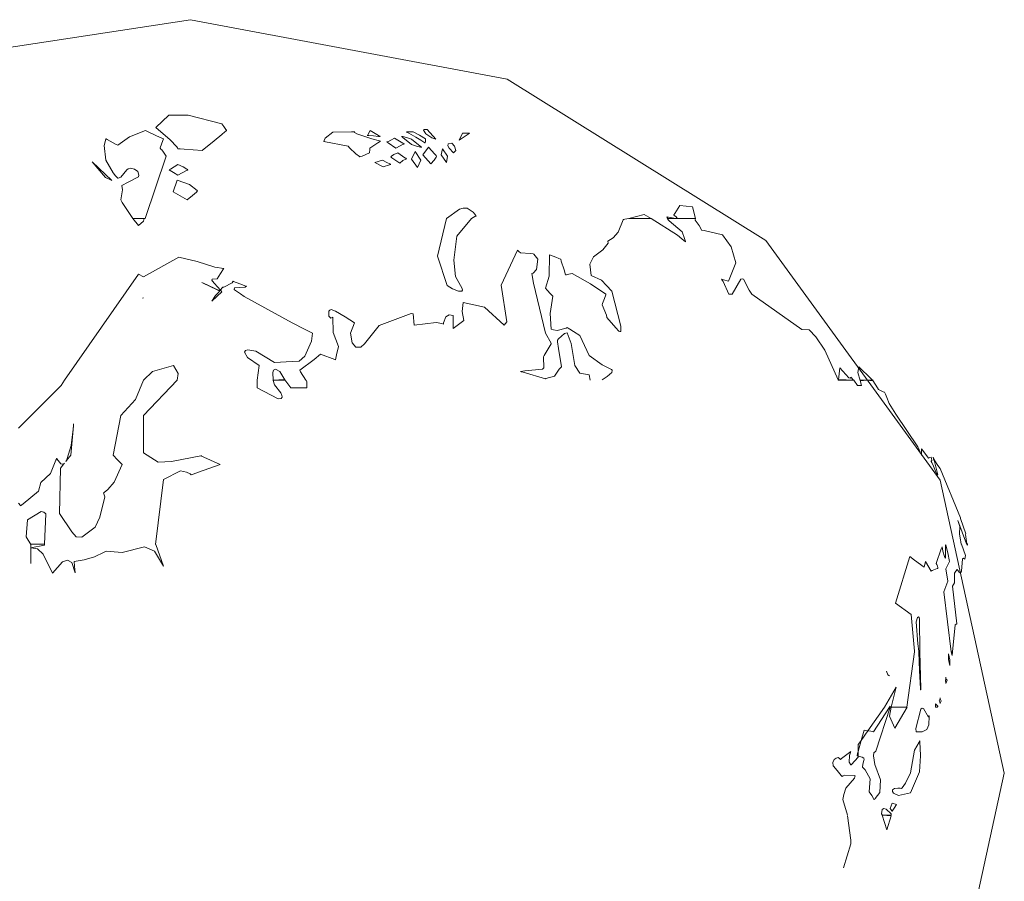
# Model space of a CAD drawing. Units: millimetres. Extents: x -69 to 69, y -62 to 62.
# Drawn here: x 22 to 24, y -18 to -16 of the extents above; entities that cross this region are included whole.
import ezdxf

# ---------------------------------------------------------------- set-up
doc = ezdxf.new("R2010")
doc.units = ezdxf.units.MM
doc.layers.add('Top$21', color=7, linetype='Continuous', true_color=0xffffff)

msp = doc.modelspace()

# ---------------------------------------------------------------- linework, layer by layer
at = {"layer": 'Top$21', "color": 7, "linetype": 'Continuous', "lineweight": 13}
for p, q in [((22.1889, -16.7738), (22.1893, -16.7747)), ((22.1894, -16.7746), (22.1889, -16.7738)), ((22.1893, -16.7747), (22.1894, -16.7746)), ((22.469, -16.951), (22.469, -16.951)), ((22.469, -16.951), (22.469, -16.9519)), ((22.469, -16.951), (22.469, -16.951)), ((22.4693, -16.9518), (22.469, -16.951)), ((22.469, -16.9519), (22.4693, -16.9518)), ((23.6846, -16.9505), (23.6848, -16.951)), ((23.6848, -16.9505), (23.6846, -16.9505)), ((23.6848, -16.951), (23.6848, -16.9505)), ((23.9618, -17.3035), (23.9618, -17.3031)), ((23.9632, -17.3031), (23.9618, -17.3035)), ((23.9618, -17.3031), (23.9618, -17.3035)), ((23.9618, -17.3031), (23.9618, -17.3031)), ((23.9618, -17.3035), (23.9632, -17.3062)), ((23.9632, -17.3062), (23.9632, -17.3031)), ((23.7966, -17.6521), (23.7953, -17.6539)), ((23.7953, -17.6539), (23.7966, -17.6539)), ((23.7966, -17.6539), (23.7966, -17.6521))]:
    msp.add_line(p, q, dxfattribs=at)
for points in [[(20.6685, -18.3996), (21.3011, -19.1312), (21.6013, -19.2848), (21.934, -19.3819), (22.2917, -19.4158), (22.9728, -19.2886), (23.5292, -18.9418), (23.9045, -18.427), (24.0421, -17.7961), (23.9045, -17.1661), (23.5292, -16.6511), (22.9728, -16.3036), (22.2917, -16.1761), (21.7309, -16.2614), (21.2456, -16.4984), (20.8658, -16.8589), (20.6219, -17.3149)], [(22.8918, -16.4199), (22.8841, -16.4199), (22.8788, -16.4199), (22.8765, -16.4199), (22.8763, -16.4199), (22.8763, -16.4199), (22.8763, -16.4199), (22.8693, -16.4354), (22.8693, -16.4354), (22.8693, -16.4354), (22.8805, -16.4277), (22.8908, -16.4206), (22.8917, -16.42), (22.8918, -16.4199), (22.8918, -16.4199), (22.8918, -16.4199)], [(22.8962, -16.6037), (22.9033, -16.5991), (22.9048, -16.5986), (22.9059, -16.5985), (22.906, -16.5985), (22.9058, -16.598), (22.9055, -16.5975), (22.9049, -16.5963), (22.9035, -16.5941), (22.8999, -16.5898), (22.8867, -16.5816), (22.8777, -16.5812), (22.8703, -16.5834), (22.8423, -16.6037)], [(22.8423, -16.6038), (22.8229, -16.6845), (22.8437, -16.7477), (22.8549, -16.7544), (22.8678, -16.76), (22.875, -16.7599), (22.8763, -16.7576), (22.876, -16.7537), (22.8613, -16.7283), (22.8578, -16.6929), (22.8642, -16.6417), (22.8962, -16.6038)], [(23.6846, -16.9505), (23.6558, -16.8864), (23.6364, -16.858), (23.6225, -16.8432), (23.6064, -16.842), (23.4993, -16.7663), (23.4936, -16.7578), (23.4812, -16.7338), (23.4784, -16.733), (23.4754, -16.7341), (23.4754, -16.7341), (23.4754, -16.7341), (23.4569, -16.7663), (23.4569, -16.7663), (23.4569, -16.7663), (23.4568, -16.7663), (23.4566, -16.7663), (23.4539, -16.7661), (23.4509, -16.7659), (23.4498, -16.7659), (23.4374, -16.7388), (23.4353, -16.7358), (23.4339, -16.7341), (23.438, -16.7355), (23.4489, -16.7385), (23.4489, -16.7385), (23.4489, -16.7385), (23.4646, -16.6991), (23.4547, -16.6644), (23.4357, -16.6386), (23.3962, -16.6295), (23.3906, -16.6285), (23.3893, -16.625), (23.3858, -16.6182), (23.3769, -16.6073), (23.3769, -16.6073), (23.3769, -16.6073), (23.3773, -16.6055), (23.3777, -16.6039), (23.3778, -16.6038), (23.3778, -16.6038), (23.3778, -16.6038), (23.3475, -16.6038), (23.3198, -16.6038), (23.3172, -16.6038), (23.3211, -16.6082), (23.3212, -16.6086), (23.3212, -16.6086), (23.3212, -16.6086), (23.3495, -16.6324), (23.3545, -16.6467), (23.356, -16.6529), (23.3562, -16.6536), (23.3487, -16.6473), (23.3388, -16.6396), (23.2824, -16.6038), (23.2583, -16.6038), (23.2342, -16.6038), (23.2257, -16.6048), (23.2232, -16.6059), (23.2223, -16.6064), (23.2112, -16.6327), (23.2004, -16.6451), (23.1896, -16.6523), (23.1903, -16.6566), (23.1788, -16.6711), (23.1586, -16.686), (23.1503, -16.7017), (23.1533, -16.7261), (23.1533, -16.7261), (23.1533, -16.7261), (23.1759, -16.7358), (23.1867, -16.7478), (23.1975, -16.7597), (23.2174, -16.8353), (23.217, -16.8461), (23.2153, -16.8467), (23.2126, -16.8454), (23.2063, -16.8385), (23.187, -16.8167), (23.1865, -16.8116), (23.1768, -16.7888), (23.178, -16.7859), (23.182, -16.7753), (23.1847, -16.7675), (23.1851, -16.7663), (23.1523, -16.7439), (23.1127, -16.7221), (23.1127, -16.7221), (23.1127, -16.7221), (23.102, -16.724), (23.1, -16.7244), (23.0986, -16.7247), (23.0985, -16.7248), (23.095, -16.7139), (23.0889, -16.695), (23.088, -16.6908), (23.0876, -16.6907), (23.0841, -16.6896), (23.0774, -16.6869), (23.0637, -16.6815), (23.0637, -16.6815), (23.0627, -16.7276), (23.0549, -16.7535), (23.0591, -16.7578), (23.0659, -16.7656), (23.0694, -16.7692), (23.0712, -16.7707), (23.0651, -16.8078), (23.0672, -16.8414), (23.0727, -16.843), (23.0803, -16.844), (23.0999, -16.8392), (23.1017, -16.8379), (23.1038, -16.8391), (23.1077, -16.8416), (23.1154, -16.8467), (23.129, -16.8551), (23.149, -16.898), (23.1772, -16.9183), (23.1969, -16.9284), (23.1988, -16.9298), (23.1989, -16.9304), (23.1982, -16.9349), (23.1881, -16.9432), (23.1768, -16.9505)], [(22.3157, -16.7411), (22.3189, -16.7426), (22.3189, -16.7426), (22.3189, -16.7426), (22.3192, -16.7424), (22.3192, -16.7424), (22.3192, -16.7424), (22.3545, -16.7591), (22.3545, -16.7591), (22.3545, -16.7591), (22.356, -16.7574), (22.356, -16.7574), (22.356, -16.7574), (22.3434, -16.7436), (22.3385, -16.738), (22.3376, -16.7358), (22.3381, -16.7342), (22.3488, -16.7332), (22.3488, -16.7332), (22.3488, -16.7332), (22.3561, -16.7221), (22.3628, -16.712), (22.3634, -16.7111), (22.3634, -16.7111), (22.3634, -16.7111), (22.3634, -16.7111), (22.3634, -16.7111), (22.344, -16.7084), (22.306, -16.6956), (22.2667, -16.6863), (22.1907, -16.7287), (22.1907, -16.7287), (22.1907, -16.7287), (22.1796, -16.7234), (22.1796, -16.7234), (22.1796, -16.7234), (22.0206, -16.951)], [(23.1511, -16.951), (23.149, -16.9399), (23.149, -16.9399), (23.149, -16.9399), (23.1289, -16.9363), (23.1181, -16.9197), (23.1103, -16.8725), (23.102, -16.8492), (23.0958, -16.8505), (23.0833, -16.8624), (23.0809, -16.8653), (23.0813, -16.869), (23.083, -16.8827), (23.0893, -16.9223), (23.0848, -16.9277), (23.0747, -16.9426), (23.0561, -16.9478), (23.0549, -16.9483), (23.0073, -16.934), (23.0031, -16.9329), (23.0014, -16.9324), (23.0108, -16.9309), (23.0487, -16.9276), (23.0516, -16.9246), (23.0509, -16.9011), (23.0524, -16.8984), (23.0672, -16.8728), (23.0677, -16.8714), (23.0549, -16.8502), (23.0549, -16.8502), (23.0549, -16.8502), (23.0291, -16.7424), (23.0261, -16.7221), (23.0284, -16.721), (23.0355, -16.7132), (23.0387, -16.6906), (23.0303, -16.6802), (23.0287, -16.6797), (23.0221, -16.6787), (23.0014, -16.6771), (23.0014, -16.6771), (23.0014, -16.6771), (22.998, -16.6742), (22.995, -16.6716), (22.9947, -16.6714), (22.9947, -16.6713), (22.9947, -16.6713), (22.9947, -16.6713), (22.9947, -16.6713), (22.9599, -16.7469), (22.9722, -16.8255), (22.9722, -16.8255), (22.9722, -16.8255), (22.9664, -16.8326), (22.9664, -16.8326), (22.9664, -16.8326), (22.9236, -16.7942), (22.8777, -16.7844), (22.8777, -16.7844), (22.8777, -16.7844), (22.8759, -16.8031), (22.8795, -16.8228), (22.8795, -16.8228), (22.8795, -16.8228), (22.8565, -16.8401), (22.8565, -16.8401), (22.8565, -16.8401), (22.8565, -16.8259), (22.8565, -16.8162), (22.8565, -16.8121), (22.8565, -16.8118), (22.8565, -16.8118), (22.8479, -16.8107), (22.8409, -16.8147), (22.8355, -16.828), (22.8357, -16.8308), (22.832, -16.8295), (22.8203, -16.8269), (22.7725, -16.8326), (22.7725, -16.8326), (22.7725, -16.8326), (22.7707, -16.8083), (22.7707, -16.8083), (22.7707, -16.8083), (22.7659, -16.8078), (22.6976, -16.8334), (22.6661, -16.8728), (22.6582, -16.88), (22.6473, -16.8801), (22.639, -16.8706), (22.6354, -16.8497), (22.6444, -16.8277), (22.6444, -16.8277), (22.6444, -16.8277), (22.6239, -16.8151), (22.6033, -16.8025), (22.5938, -16.799), (22.5909, -16.8003), (22.5889, -16.8028), (22.5888, -16.8132), (22.5935, -16.8175), (22.598, -16.8158), (22.5985, -16.8488), (22.61, -16.8785), (22.6059, -16.8968), (22.6033, -16.9072), (22.6018, -16.9066), (22.5711, -16.8949), (22.5576, -16.9066), (22.5264, -16.9298), (22.5283, -16.9331), (22.5393, -16.951), (22.5393, -16.951), (22.5393, -16.951), (22.5399, -16.951), (22.5405, -16.951), (22.5406, -16.951), (22.5406, -16.951), (22.5406, -16.951)], [(22.3374, -16.7809), (22.3453, -16.7693), (22.3521, -16.7616), (22.3535, -16.7602), (22.3545, -16.7592), (22.3545, -16.7591), (22.3539, -16.7589), (22.3532, -16.7586), (22.3518, -16.758), (22.3489, -16.7568), (22.3189, -16.7426)], [(22.435, -16.9505), (22.435, -16.951), (22.435, -16.951), (22.435, -16.951), (22.439, -16.9196), (22.439, -16.9196), (22.439, -16.9196), (22.4138, -16.9021), (22.4073, -16.8908), (22.4096, -16.8876), (22.4148, -16.8862), (22.4319, -16.8888), (22.4725, -16.9134), (22.5104, -16.9111), (22.5251, -16.9099), (22.5374, -16.8995), (22.552, -16.8674), (22.5538, -16.8502), (22.5364, -16.8416), (22.5101, -16.8277), (22.4067, -16.7712), (22.3993, -16.7656), (22.3859, -16.7566), (22.3857, -16.7563), (22.3864, -16.7528), (22.4091, -16.751), (22.4116, -16.7491), (22.4083, -16.748), (22.3998, -16.7449), (22.3896, -16.7408), (22.3842, -16.7388), (22.3833, -16.7385), (22.3811, -16.7418), (22.3633, -16.7509), (22.3616, -16.7509), (22.3613, -16.7512), (22.3606, -16.752), (22.3562, -16.7572), (22.356, -16.7574), (22.356, -16.7574), (22.3561, -16.7575), (22.3566, -16.7582), (22.3586, -16.761), (22.3586, -16.761), (22.3586, -16.761), (22.3374, -16.7809)], [(22.1907, -16.9505), (22.1905, -16.951), (22.1905, -16.951), (22.1905, -16.951), (22.1906, -16.951), (22.1907, -16.951), (22.1907, -16.951), (22.1907, -16.9509), (22.2097, -16.9324), (22.2547, -16.9196)], [(22.2547, -16.9196), (22.2647, -16.9368), (22.2627, -16.951)], [(21.9214, -17.2158), (21.9256, -17.2208), (21.926, -17.2213), (21.9261, -17.2213), (21.9283, -17.2194), (21.9313, -17.217), (21.9645, -17.1895), (21.9695, -17.1713), (21.9905, -17.152), (21.9987, -17.1304), (22.0017, -17.1234), (22.0036, -17.1193), (22.0038, -17.1188), (22.0042, -17.1199), (22.0124, -17.1312), (22.0155, -17.132), (22.0185, -17.131), (22.0196, -17.1302), (22.0204, -17.1295), (22.0204, -17.1294), (22.0201, -17.1299), (22.0191, -17.1312), (22.0117, -17.1405), (22.0117, -17.1405), (22.0117, -17.1405), (22.01, -17.2381), (22.01, -17.2381), (22.0363, -17.2769), (22.0454, -17.2881), (22.0577, -17.2889), (22.0864, -17.2673), (22.0962, -17.2455), (22.1072, -17.2017), (22.1045, -17.1935), (22.1055, -17.1928), (22.1136, -17.1861), (22.1276, -17.1702), (22.1443, -17.1326), (22.1443, -17.1326), (22.1443, -17.1326), (22.1346, -17.1224), (22.1249, -17.1122), (22.1416, -17.027), (22.1416, -17.027), (22.1416, -17.027), (22.173, -16.9926), (22.1905, -16.951)], [(22.0206, -16.951), (22.0131, -16.9624), (22.0131, -16.9624), (22.0131, -16.9624), (21.9217, -17.0545)], [(22.2627, -16.951), (22.1907, -17.0274), (22.1907, -17.0672), (22.1907, -17.107), (22.2222, -17.1275), (22.2506, -17.1257), (22.3137, -17.1141), (22.3137, -17.1141), (22.3137, -17.1141), (22.3135, -17.114)], [(22.5406, -16.951), (22.5415, -16.9549), (22.5415, -16.9673), (22.5415, -16.9673), (22.5415, -16.9673), (22.5245, -16.9673), (22.5074, -16.9673), (22.4946, -16.9505), (22.4946, -16.9505), (22.4946, -16.9505), (22.4945, -16.9505), (22.4944, -16.9505), (22.4944, -16.9505), (22.4944, -16.9505), (22.4944, -16.9505), (22.4946, -16.951), (22.4946, -16.951), (22.4946, -16.951), (22.482, -16.9514), (22.4704, -16.9518), (22.4694, -16.9518), (22.4693, -16.9518), (22.4693, -16.9518), (22.4693, -16.9518), (22.4693, -16.9518), (22.4693, -16.9518), (22.4725, -16.9611), (22.4856, -16.9783), (22.4881, -16.9842), (22.4884, -16.9872), (22.4884, -16.9873), (22.4863, -16.9902), (22.48, -16.9909), (22.435, -16.9673), (22.435, -16.9673), (22.435, -16.9673), (22.435, -16.951)], [(23.7842, -17.6539), (23.8095, -17.6109), (23.8095, -17.6109), (23.8095, -17.6109), (23.7988, -17.6539), (23.7988, -17.6539), (23.7988, -17.6539), (23.8158, -17.6539), (23.8275, -17.6539), (23.8328, -17.6539), (23.849, -17.535), (23.849, -17.535), (23.849, -17.535), (23.8491, -17.5351), (23.8492, -17.535), (23.8492, -17.535), (23.8492, -17.535), (23.8492, -17.535), (23.8492, -17.535), (23.8492, -17.5341), (23.8492, -17.5341), (23.8492, -17.5341), (23.8491, -17.5341), (23.8491, -17.5341), (23.8491, -17.5341), (23.8491, -17.5341), (23.8491, -17.5341), (23.8417, -17.4546), (23.8081, -17.4303), (23.839, -17.3305), (23.8489, -17.3378), (23.8695, -17.3534), (23.8728, -17.3412), (23.8845, -17.3619), (23.8868, -17.3606), (23.8977, -17.3563), (23.8991, -17.3557), (23.8991, -17.3538), (23.8986, -17.3511), (23.8972, -17.3476), (23.8956, -17.3455), (23.9061, -17.3135), (23.9084, -17.3093), (23.9084, -17.3093), (23.9102, -17.3185), (23.9132, -17.33), (23.9159, -17.3336), (23.9159, -17.3097), (23.9159, -17.3062), (23.9159, -17.3053), (23.916, -17.3056), (23.9207, -17.3226), (23.9239, -17.3407), (23.9163, -17.3565), (23.9203, -17.3835), (23.9124, -17.4065), (23.9124, -17.4065), (23.9124, -17.4065), (23.9278, -17.5351), (23.9278, -17.5351), (23.9278, -17.5351), (23.9291, -17.5351), (23.9304, -17.535), (23.9305, -17.535), (23.9305, -17.535), (23.9367, -17.4772), (23.9367, -17.4772), (23.9367, -17.4772), (23.9398, -17.475), (23.9398, -17.475), (23.9398, -17.475), (23.9305, -17.3941), (23.9305, -17.3941), (23.9305, -17.3941), (23.9353, -17.3866), (23.9353, -17.3764), (23.9353, -17.3663), (23.9353, -17.3663), (23.9353, -17.3663), (23.938, -17.3621), (23.9404, -17.3582), (23.9407, -17.3579), (23.9448, -17.3638), (23.9472, -17.3651), (23.9483, -17.365), (23.9493, -17.3642), (23.9504, -17.3619), (23.952, -17.3354), (23.9541, -17.3339), (23.957, -17.3362), (23.957, -17.3362), (23.957, -17.3362), (23.9587, -17.3283), (23.9504, -17.3035), (23.9504, -17.3035), (23.9504, -17.3035), (23.9499, -17.3035), (23.9496, -17.3035), (23.9495, -17.3035), (23.9495, -17.3035), (23.9483, -17.2988), (23.9481, -17.2942), (23.946, -17.2825), (23.9464, -17.2656), (23.9422, -17.2529), (23.961, -17.3031), (23.961, -17.3031), (23.961, -17.3031), (23.9614, -17.3031), (23.9617, -17.3031), (23.9618, -17.3031), (23.9618, -17.3031), (23.9618, -17.3031), (23.9587, -17.2832), (23.9588, -17.2826), (23.9592, -17.2817), (23.9596, -17.2814), (23.9596, -17.2814), (23.9596, -17.2814), (23.9596, -17.2814), (23.9482, -17.2483), (23.9481, -17.2479), (23.9481, -17.2474), (23.904, -17.141), (23.8995, -17.1348), (23.893, -17.1245), (23.8889, -17.1167), (23.89, -17.1207), (23.8918, -17.1261), (23.8995, -17.1546), (23.8995, -17.1546), (23.8995, -17.1546), (23.8991, -17.1549), (23.8986, -17.1547), (23.8973, -17.1535), (23.8942, -17.1467), (23.89, -17.1359), (23.8861, -17.1278), (23.8849, -17.1257), (23.8845, -17.125), (23.8864, -17.1237), (23.8857, -17.1193), (23.8846, -17.1169), (23.8845, -17.1167), (23.8817, -17.1176), (23.8792, -17.1188), (23.8669, -17.1021), (23.8642, -17.0985), (23.8642, -17.1022), (23.8642, -17.1122), (23.8642, -17.1122), (23.8642, -17.1122), (23.8558, -17.0941), (23.8558, -17.0941), (23.8558, -17.0941), (23.809, -17.0239), (23.7948, -17.0009), (23.7891, -16.9886), (23.7863, -16.9813), (23.7842, -16.9771), (23.7817, -16.9765), (23.7717, -16.9709), (23.7692, -16.9673), (23.7595, -16.9519), (23.7595, -16.9519), (23.7595, -16.9519), (23.7527, -16.9516), (23.7458, -16.9514), (23.7391, -16.9516), (23.7329, -16.9518), (23.7323, -16.9519), (23.7323, -16.9519), (23.7323, -16.9519), (23.7352, -16.9625), (23.7352, -16.9625), (23.7352, -16.9625), (23.7264, -16.9624), (23.7264, -16.9624), (23.7184, -16.951), (23.7184, -16.951), (23.7184, -16.951), (23.7182, -16.951), (23.718, -16.951), (23.7014, -16.951), (23.6862, -16.951), (23.6848, -16.951)], [(22.3157, -17.114), (22.3137, -17.1141), (22.3137, -17.1141), (22.3137, -17.1141), (22.355, -17.1326), (22.355, -17.1326), (22.355, -17.1326), (22.3086, -17.1491), (22.297, -17.1532), (22.2932, -17.1546), (22.2908, -17.1528), (22.2827, -17.1486), (22.2702, -17.1463), (22.2335, -17.1648), (22.2335, -17.1648), (22.2335, -17.1648), (22.2163, -17.3044), (22.2163, -17.3044), (22.2163, -17.3044), (22.2164, -17.3044), (22.2166, -17.3044), (22.2166, -17.3044), (22.2166, -17.3044), (22.2166, -17.3044), (22.2166, -17.3044), (22.2335, -17.3513), (22.2335, -17.3513), (22.2335, -17.3513), (22.2142, -17.3184), (22.1928, -17.3093), (22.1448, -17.3213), (22.1098, -17.3185), (22.1058, -17.3211), (22.0853, -17.3311), (22.063, -17.3376), (22.0409, -17.3407), (22.0409, -17.341), (22.0418, -17.3512), (22.0431, -17.3654)], [(21.9777, -17.3035), (21.9629, -17.3035), (21.9494, -17.3035), (21.9482, -17.3035), (21.9481, -17.3035), (21.9481, -17.3035), (21.9481, -17.3035), (21.9481, -17.3035), (21.9481, -17.3035), (21.9481, -17.3115), (21.9481, -17.3115), (21.9481, -17.3115), (21.9777, -17.3062), (21.9777, -17.3062), (21.9777, -17.3062), (21.9777, -17.3048), (21.9777, -17.3036), (21.9777, -17.3035), (21.9777, -17.3035), (21.9777, -17.3035), (21.9777, -17.3035), (21.9777, -17.3035)], [(21.9943, -17.3659), (21.9745, -17.325), (21.9621, -17.3138), (21.9481, -17.3115), (21.9481, -17.3115), (21.9481, -17.3115), (21.9481, -17.3285), (21.9481, -17.344), (21.9481, -17.3454), (21.9481, -17.3455), (21.9481, -17.3455), (21.9481, -17.3455)], [(22.0431, -17.3654), (22.036, -17.3432), (22.0267, -17.3384), (22.0158, -17.3417), (21.9943, -17.3659)], [(23.7886, -17.5766), (23.7918, -17.5849), (23.795, -17.5866)], [(23.7047, -17.8863), (23.6945, -17.8527), (23.6968, -17.8422), (23.7012, -17.8284), (23.7196, -17.8068), (23.7208, -17.804), (23.7215, -17.8019), (23.7209, -17.8016), (23.7193, -17.801), (23.699, -17.8), (23.6956, -17.8016), (23.6932, -17.8032), (23.6926, -17.8025), (23.6913, -17.8008), (23.6856, -17.7941), (23.6751, -17.782), (23.674, -17.7802), (23.6733, -17.7734), (23.6763, -17.7669), (23.6801, -17.7636), (23.6844, -17.7627), (23.6877, -17.7642), (23.6897, -17.7665), (23.6905, -17.7659), (23.6922, -17.7646), (23.706, -17.7537), (23.7092, -17.7514), (23.7117, -17.7498), (23.7118, -17.7498), (23.7118, -17.7498), (23.7116, -17.7501), (23.7111, -17.7514), (23.7092, -17.7583), (23.7087, -17.7722), (23.712, -17.778), (23.7127, -17.7784), (23.7127, -17.7784), (23.7129, -17.7782), (23.7135, -17.7774), (23.7281, -17.7613), (23.7281, -17.7613), (23.7281, -17.7613), (23.7281, -17.7603), (23.7281, -17.7594), (23.7269, -17.7591), (23.7259, -17.7586), (23.7259, -17.7586), (23.7259, -17.7586), (23.7265, -17.754), (23.7281, -17.7498), (23.7281, -17.7423), (23.7281, -17.7347), (23.7342, -17.726), (23.7342, -17.726), (23.7342, -17.726), (23.7405, -17.7033), (23.7405, -17.7033), (23.7405, -17.7033), (23.7446, -17.7041), (23.7475, -17.7047), (23.7487, -17.7049), (23.7488, -17.7049), (23.7488, -17.7049), (23.7842, -17.6539)], [(23.8942, -17.6539), (23.898, -17.6539), (23.8982, -17.6539), (23.8982, -17.6539), (23.8982, -17.6539), (23.8982, -17.6539), (23.8982, -17.6539), (23.8983, -17.6533), (23.8988, -17.6525), (23.899, -17.6523), (23.8991, -17.6522), (23.8991, -17.6521), (23.8991, -17.6521), (23.8986, -17.6513), (23.8972, -17.6501), (23.8942, -17.6468), (23.8942, -17.6468), (23.8942, -17.6468), (23.8942, -17.6504), (23.8942, -17.6536), (23.8942, -17.6539), (23.8942, -17.6539), (23.8942, -17.6539), (23.8942, -17.6539), (23.8942, -17.6539)], [(23.6963, -17.9998), (23.7118, -17.9477), (23.7117, -17.9404), (23.7047, -17.888)]]:
    msp.add_lwpolyline(points, dxfattribs=at)
for points in [[(22.2172, -16.4076), (22.2478, -16.4342), (22.2624, -16.4495), (22.2638, -16.4519), (22.2645, -16.4535), (22.2653, -16.4536), (22.2694, -16.4539), (22.2776, -16.4546), (22.3166, -16.4575), (22.3427, -16.4363), (22.3592, -16.4229), (22.3654, -16.4175), (22.3678, -16.4154), (22.3691, -16.4142), (22.3689, -16.4139), (22.3686, -16.4135), (22.3677, -16.4124), (22.3633, -16.4058), (22.3586, -16.4001), (22.2865, -16.3811), (22.2865, -16.3811), (22.2865, -16.3811), (22.2866, -16.3811), (22.2865, -16.3812), (22.2853, -16.3814), (22.2688, -16.3811), (22.245, -16.3811), (22.245, -16.3811), (22.2172, -16.4076)], [(22.1938, -16.6037), (22.2388, -16.4694), (22.2388, -16.4694), (22.2388, -16.4694), (22.2337, -16.4606), (22.2298, -16.4562), (22.2277, -16.4541), (22.226, -16.4526), (22.2263, -16.4519), (22.2323, -16.4361), (22.2335, -16.4319), (22.2184, -16.4255), (22.196, -16.4152), (22.1947, -16.4146), (22.16, -16.4279), (22.135, -16.4456), (22.1317, -16.4441), (22.112, -16.4335), (22.1104, -16.4325), (22.1094, -16.4319), (22.109, -16.433), (22.1058, -16.4468), (22.1091, -16.4779), (22.1248, -16.5056), (22.1302, -16.5118), (22.135, -16.5167), (22.1357, -16.5166), (22.1414, -16.5144), (22.1544, -16.4992), (22.1576, -16.4968), (22.1622, -16.4956), (22.1713, -16.4971), (22.1784, -16.5025), (22.1806, -16.5106), (22.1796, -16.514), (22.1563, -16.526), (22.1451, -16.5316), (22.1439, -16.5322), (22.1452, -16.5418), (22.1416, -16.5635), (22.1445, -16.5693), (22.1672, -16.6037), (22.1672, -16.6037), (22.1672, -16.6037), (22.1805, -16.6037), (22.1926, -16.6037), (22.1937, -16.6037), (22.1937, -16.6037), (22.1938, -16.6037)], [(22.678, -16.4146), (22.673, -16.4237), (22.6719, -16.4247), (22.6718, -16.4248), (22.6718, -16.4248), (22.6718, -16.4248), (22.6719, -16.4248), (22.6733, -16.4249), (22.6752, -16.425), (22.6851, -16.4261), (22.6956, -16.4269), (22.6978, -16.427), (22.6996, -16.427), (22.6996, -16.427), (22.6996, -16.427), (22.6994, -16.4269), (22.6987, -16.4266), (22.696, -16.4253), (22.678, -16.4146)], [(22.8004, -16.4124), (22.7948, -16.4119), (22.7934, -16.4125), (22.7928, -16.4136), (22.7979, -16.4218), (22.8104, -16.4304), (22.8189, -16.4327), (22.8189, -16.4327), (22.8189, -16.4327), (22.8004, -16.4124)], [(22.598, -16.4177), (22.5811, -16.4311), (22.579, -16.4359), (22.5787, -16.4372), (22.5786, -16.4375), (22.5786, -16.4376), (22.5786, -16.4376), (22.5786, -16.4376), (22.5786, -16.4376), (22.5786, -16.4376), (22.6303, -16.4482), (22.6333, -16.4515), (22.6474, -16.4645), (22.655, -16.4705), (22.6559, -16.4712), (22.658, -16.4705), (22.6607, -16.4695), (22.6762, -16.4624), (22.6762, -16.4624), (22.6762, -16.4624), (22.677, -16.4549), (22.6771, -16.4529), (22.6771, -16.4524), (22.6771, -16.4522), (22.6771, -16.4522), (22.6771, -16.4522), (22.6771, -16.4522), (22.6771, -16.4522), (22.6771, -16.4522), (22.6944, -16.4406), (22.6978, -16.4387), (22.7004, -16.4372), (22.7005, -16.4372), (22.7001, -16.4371), (22.6978, -16.4365), (22.6819, -16.432), (22.6494, -16.4214), (22.6441, -16.4184), (22.644, -16.4178), (22.6448, -16.4173), (22.6448, -16.4173), (22.6377, -16.4173), (22.598, -16.4177)], [(22.7332, -16.4522), (22.7423, -16.4471), (22.7493, -16.4439), (22.7507, -16.4434), (22.7517, -16.4429), (22.7517, -16.4429), (22.7513, -16.4427), (22.7499, -16.4421), (22.7481, -16.4412), (22.7301, -16.4306), (22.7301, -16.4306), (22.7301, -16.4306), (22.7223, -16.435), (22.716, -16.4385), (22.7148, -16.439), (22.7138, -16.4394), (22.7138, -16.4394), (22.7141, -16.4396), (22.7153, -16.4402), (22.7169, -16.4411), (22.7332, -16.4522)], [(22.7668, -16.4327), (22.7558, -16.4295), (22.7479, -16.4274), (22.7464, -16.4272), (22.7452, -16.427), (22.7451, -16.427), (22.7453, -16.4271), (22.746, -16.4275), (22.7486, -16.4293), (22.7668, -16.4447), (22.7668, -16.4447), (22.7668, -16.4447), (22.778, -16.4479), (22.7864, -16.4499), (22.788, -16.4502), (22.7892, -16.4504), (22.7893, -16.4504), (22.7891, -16.4503), (22.7884, -16.4498), (22.7857, -16.4478), (22.7668, -16.4327)], [(22.7707, -16.4173), (22.7588, -16.4173), (22.7564, -16.4173), (22.7563, -16.4173), (22.7562, -16.4173), (22.7562, -16.4173), (22.757, -16.4178), (22.7611, -16.4202), (22.7761, -16.4287), (22.7872, -16.4352), (22.7956, -16.4405), (22.7959, -16.4407), (22.7959, -16.4407), (22.796, -16.4406), (22.7962, -16.4401), (22.7967, -16.4383), (22.7973, -16.4319), (22.7973, -16.4319), (22.7973, -16.4319), (22.784, -16.4246), (22.7719, -16.4179), (22.7708, -16.4173), (22.7708, -16.4173), (22.7707, -16.4173)], [(22.8035, -16.4504), (22.8169, -16.4652), (22.8198, -16.4684), (22.8205, -16.4692), (22.8207, -16.4694), (22.8206, -16.4696), (22.8205, -16.47), (22.8199, -16.4717), (22.8157, -16.4781), (22.8087, -16.4858), (22.8087, -16.4858), (22.8087, -16.4858), (22.7915, -16.4668), (22.7915, -16.4668), (22.7915, -16.4668), (22.8035, -16.4504)], [(22.8419, -16.4831), (22.8445, -16.4694), (22.8445, -16.4694), (22.8445, -16.4694), (22.8339, -16.4535), (22.8339, -16.4535), (22.8339, -16.4535), (22.8304, -16.4668), (22.8304, -16.4668), (22.8304, -16.4668), (22.8419, -16.4831)], [(22.8538, -16.4416), (22.8456, -16.443), (22.8451, -16.447), (22.8479, -16.4523), (22.8569, -16.4624), (22.8569, -16.4624), (22.8569, -16.4624), (22.862, -16.4575), (22.8592, -16.4482), (22.8538, -16.4416)], [(22.7045, -16.4783), (22.7137, -16.483), (22.7201, -16.4861), (22.7213, -16.4867), (22.7221, -16.4871), (22.7222, -16.4871), (22.722, -16.4872), (22.7216, -16.4873), (22.7197, -16.4879), (22.7063, -16.4924), (22.7063, -16.4924), (22.7063, -16.4924), (22.6877, -16.4831), (22.6877, -16.4831), (22.6877, -16.4831), (22.7045, -16.4783)], [(22.7416, -16.4844), (22.7486, -16.4791), (22.7544, -16.4756), (22.7554, -16.4751), (22.7562, -16.4747), (22.7562, -16.4747), (22.7553, -16.4743), (22.7545, -16.4738), (22.7528, -16.4729), (22.7372, -16.4624), (22.7372, -16.4624), (22.7372, -16.4624), (22.7289, -16.4662), (22.7238, -16.4695), (22.7229, -16.4702), (22.7222, -16.4707), (22.7222, -16.4707), (22.7228, -16.4712), (22.7234, -16.4718), (22.7247, -16.4728), (22.7416, -16.4844)], [(22.78, -16.4942), (22.7867, -16.4783), (22.7867, -16.4783), (22.7867, -16.4783), (22.7747, -16.4597), (22.7747, -16.4597), (22.7747, -16.4597), (22.7668, -16.4756), (22.7668, -16.4756), (22.7668, -16.4756), (22.78, -16.4942)], [(22.0798, -16.4818), (22.1089, -16.5155), (22.1192, -16.5203), (22.1218, -16.5213), (22.1224, -16.5215), (22.1226, -16.5215), (22.1226, -16.5215), (22.1226, -16.5215), (22.1226, -16.5215), (22.1226, -16.5215), (22.1226, -16.5215), (22.0798, -16.4818)], [(22.2645, -16.4875), (22.2756, -16.4926), (22.2835, -16.4974), (22.2849, -16.4983), (22.286, -16.499), (22.2861, -16.499), (22.2859, -16.4991), (22.2853, -16.4993), (22.2828, -16.5004), (22.2645, -16.51), (22.2645, -16.51), (22.2645, -16.51), (22.2549, -16.5047), (22.2479, -16.5004), (22.2465, -16.4996), (22.2455, -16.499), (22.2455, -16.499), (22.2458, -16.4988), (22.247, -16.498), (22.2485, -16.4971), (22.2645, -16.4875)], [(22.2627, -16.5211), (22.2539, -16.5463), (22.2539, -16.5463), (22.2539, -16.5463), (22.2843, -16.5635), (22.2843, -16.5635), (22.2843, -16.5635), (22.296, -16.5541), (22.3042, -16.5468), (22.3061, -16.5445), (22.3064, -16.5441), (22.3064, -16.5441), (22.3062, -16.5438), (22.3059, -16.5435), (22.2895, -16.5305), (22.2627, -16.5211)], [(23.3778, -16.6037), (23.3712, -16.5785), (23.3712, -16.5785), (23.3712, -16.5785), (23.3438, -16.5759), (23.3438, -16.5759), (23.3438, -16.5759), (23.3373, -16.5869), (23.3335, -16.5929), (23.3312, -16.5959), (23.331, -16.5962), (23.3336, -16.5981), (23.3361, -16.6), (23.3378, -16.6019), (23.3381, -16.6028), (23.3378, -16.6033), (23.3371, -16.6036), (23.3348, -16.6036), (23.3164, -16.5998), (23.3164, -16.5998), (23.3164, -16.5998), (23.3164, -16.5998), (23.3164, -16.6), (23.3186, -16.6037), (23.3186, -16.6037), (23.3186, -16.6037), (23.3482, -16.6037), (23.3752, -16.6037), (23.3776, -16.6037), (23.3778, -16.6037), (23.3778, -16.6037), (23.3778, -16.6037)], [(22.1907, -16.6095), (22.192, -16.6037), (22.192, -16.6037), (22.192, -16.6037), (22.1796, -16.6038), (22.1683, -16.6038), (22.1673, -16.6038), (22.1673, -16.6038), (22.1673, -16.6038), (22.1796, -16.6188), (22.1796, -16.6188), (22.1796, -16.6188), (22.1907, -16.6095)], [(23.2824, -16.6037), (23.2673, -16.5949), (23.2673, -16.5949), (23.2673, -16.5949), (23.2342, -16.6037), (23.2342, -16.6037), (23.2342, -16.6037), (23.2583, -16.6037), (23.2803, -16.6037), (23.2822, -16.6037), (23.2824, -16.6037), (23.2824, -16.6037), (23.2824, -16.6037)], [(23.7458, -16.9514), (23.7527, -16.9512), (23.7589, -16.951), (23.7595, -16.951), (23.7595, -16.951), (23.7595, -16.951), (23.7595, -16.951), (23.7572, -16.95), (23.756, -16.9483), (23.756, -16.9483), (23.756, -16.9483), (23.729, -16.9223), (23.729, -16.9223), (23.729, -16.9223), (23.7269, -16.9347), (23.7321, -16.9519), (23.7321, -16.9519), (23.7321, -16.9519), (23.7322, -16.9519), (23.7323, -16.9519), (23.7323, -16.9519), (23.7323, -16.9519), (23.7323, -16.9519), (23.7323, -16.9519), (23.7323, -16.9519), (23.7323, -16.9519), (23.7321, -16.9509), (23.7321, -16.9509), (23.7321, -16.9509), (23.739, -16.9512), (23.7452, -16.9514), (23.7458, -16.9514), (23.7458, -16.9514), (23.7458, -16.9514), (23.7458, -16.9514)], [(22.484, -16.9324), (22.4743, -16.9274), (22.4703, -16.9294), (22.4684, -16.9349), (22.469, -16.951), (22.469, -16.951), (22.469, -16.951), (22.4817, -16.9507), (22.4933, -16.9506), (22.4943, -16.9505), (22.4944, -16.9505), (22.4944, -16.9505), (22.484, -16.9324)], [(23.6883, -16.9249), (23.6853, -16.9505), (23.6853, -16.9505), (23.6853, -16.9505), (23.7016, -16.9507), (23.7166, -16.9509), (23.7179, -16.951), (23.718, -16.951), (23.718, -16.951), (23.718, -16.951), (23.7118, -16.9443), (23.7118, -16.9443), (23.7118, -16.9443), (23.7113, -16.9459), (23.7105, -16.9467), (23.7079, -16.9461), (23.6883, -16.9249)], [(22.0338, -17.1122), (22.0247, -17.1238), (22.0233, -17.1257), (22.0232, -17.1259), (22.0231, -17.126), (22.0231, -17.126), (22.0234, -17.1255), (22.0237, -17.1251), (22.0264, -17.1197), (22.0345, -17.0917), (22.0392, -17.0567), (22.0396, -17.05), (22.0398, -17.0451), (22.0398, -17.0449), (22.0398, -17.045), (22.0397, -17.0455), (22.0396, -17.0478), (22.039, -17.0569), (22.0338, -17.1122)], [(21.9406, -17.2514), (21.938, -17.2881), (21.938, -17.2881), (21.938, -17.2881), (21.9481, -17.3044), (21.9481, -17.3044), (21.9481, -17.3044), (21.9629, -17.304), (21.9765, -17.3036), (21.9776, -17.3035), (21.9777, -17.3035), (21.9777, -17.3035), (21.9777, -17.3035), (21.9777, -17.3035), (21.9801, -17.2387), (21.9761, -17.2346), (21.97, -17.2338), (21.9406, -17.2514)], [(23.8527, -17.471), (23.8558, -17.5178), (23.858, -17.5341), (23.858, -17.5341), (23.858, -17.5341), (23.8593, -17.5346), (23.8606, -17.535), (23.8607, -17.535), (23.8607, -17.535), (23.8607, -17.535), (23.8607, -17.535), (23.8607, -17.535), (23.8607, -17.535), (23.8607, -17.535), (23.8598, -17.4652), (23.859, -17.4617), (23.8582, -17.4604), (23.8574, -17.46), (23.8556, -17.4615), (23.8527, -17.471)], [(23.858, -17.535), (23.8598, -17.5757), (23.8598, -17.5757), (23.8598, -17.5757), (23.862, -17.6144), (23.8622, -17.617), (23.8623, -17.6172), (23.8623, -17.6172), (23.8623, -17.6172), (23.8623, -17.6171), (23.8624, -17.6149), (23.8607, -17.535), (23.8607, -17.535), (23.8607, -17.535), (23.8593, -17.535), (23.8581, -17.535), (23.858, -17.535), (23.858, -17.535), (23.858, -17.535), (23.858, -17.535)], [(23.9309, -17.5359), (23.9294, -17.5355), (23.9279, -17.5351), (23.9278, -17.5351), (23.9278, -17.5351), (23.9278, -17.5351), (23.9278, -17.5351), (23.93, -17.5434), (23.93, -17.5434), (23.93, -17.5434), (23.9309, -17.5359)], [(23.9221, -17.5518), (23.9247, -17.5646), (23.9247, -17.5646), (23.9247, -17.5646), (23.9247, -17.5587), (23.9247, -17.5527), (23.9221, -17.5394), (23.9221, -17.5394), (23.9221, -17.5394), (23.9221, -17.5456), (23.9221, -17.5513), (23.9221, -17.5518), (23.9221, -17.5518), (23.9221, -17.5518), (23.9221, -17.5518)], [(23.9159, -17.5964), (23.9163, -17.6031), (23.9163, -17.6031), (23.9163, -17.6031), (23.9194, -17.5964), (23.9194, -17.5964), (23.9194, -17.5964), (23.9167, -17.5933), (23.9163, -17.5898), (23.9163, -17.5898), (23.9163, -17.5898), (23.9161, -17.5931), (23.9159, -17.5962), (23.9159, -17.5964), (23.9159, -17.5964), (23.9159, -17.5964), (23.9159, -17.5964)], [(23.9017, -17.6402), (23.9037, -17.6431), (23.904, -17.6456), (23.904, -17.646), (23.904, -17.6464), (23.904, -17.6464), (23.904, -17.6463), (23.904, -17.6461), (23.9041, -17.6453), (23.9062, -17.6402), (23.9051, -17.6374), (23.9041, -17.6348), (23.904, -17.6344), (23.904, -17.634), (23.904, -17.634), (23.904, -17.634), (23.904, -17.6342), (23.904, -17.6351), (23.9035, -17.6379), (23.9017, -17.6402)], [(23.7657, -17.7489), (23.7966, -17.6539), (23.7966, -17.6539), (23.7966, -17.6539), (23.796, -17.6539), (23.7955, -17.6539), (23.7953, -17.6539), (23.7953, -17.6539), (23.7953, -17.6539), (23.7608, -17.7073), (23.7608, -17.7073), (23.7608, -17.7073), (23.7548, -17.7061), (23.7507, -17.7053), (23.7489, -17.705), (23.7488, -17.705), (23.7488, -17.705), (23.7342, -17.726), (23.7281, -17.7498), (23.7281, -17.7546), (23.7281, -17.7594), (23.7367, -17.7617), (23.7398, -17.7639), (23.7405, -17.7665), (23.7402, -17.7683), (23.7379, -17.7776), (23.737, -17.7827), (23.737, -17.7833), (23.7425, -17.789), (23.7533, -17.8085), (23.7511, -17.8359), (23.7575, -17.8439), (23.7611, -17.8504), (23.7617, -17.8517), (23.7621, -17.8526), (23.7621, -17.8527), (23.7633, -17.8516), (23.7645, -17.8505), (23.7741, -17.8377), (23.7741, -17.8377), (23.7741, -17.8377), (23.7758, -17.8107), (23.7758, -17.8107), (23.7758, -17.8107), (23.7638, -17.7774), (23.7605, -17.7591), (23.7618, -17.7526), (23.7657, -17.7489)], [(23.8068, -17.6994), (23.8329, -17.6539), (23.8329, -17.6539), (23.8329, -17.6539), (23.8158, -17.6539), (23.8041, -17.6539), (23.7992, -17.6539), (23.7988, -17.6539), (23.7988, -17.6539), (23.7988, -17.6539), (23.7953, -17.6738), (23.8068, -17.6994)], [(23.8792, -17.676), (23.868, -17.657), (23.8652, -17.6562), (23.8629, -17.6582), (23.8518, -17.7003), (23.8518, -17.7003), (23.8518, -17.7003), (23.8527, -17.7073), (23.8527, -17.7073), (23.8527, -17.7073), (23.8591, -17.7073), (23.8656, -17.7073), (23.8755, -17.7025), (23.8801, -17.6924), (23.8804, -17.6736), (23.8799, -17.6725), (23.8798, -17.6724), (23.8797, -17.6723), (23.8797, -17.6724), (23.8793, -17.6733), (23.8792, -17.676)], [(23.8492, -17.7466), (23.8407, -17.7955), (23.8295, -17.8177), (23.8222, -17.8278), (23.8213, -17.8288), (23.8181, -17.8284), (23.8131, -17.8281), (23.8059, -17.8289), (23.8016, -17.832), (23.8016, -17.8352), (23.8041, -17.8387), (23.8144, -17.8443), (23.8406, -17.8386), (23.8598, -17.7935), (23.8598, -17.7935), (23.8598, -17.7935), (23.862, -17.7586), (23.8613, -17.7426), (23.8604, -17.7303), (23.8603, -17.7281), (23.8602, -17.7264), (23.8602, -17.7263), (23.8602, -17.7265), (23.86, -17.7271), (23.859, -17.7296), (23.8492, -17.7466)], [(23.778, -17.8836), (23.7792, -17.8856), (23.7794, -17.8863), (23.7794, -17.8863), (23.7794, -17.8863), (23.7891, -17.8863), (23.7958, -17.8863), (23.7986, -17.8863), (23.7988, -17.8862), (23.7988, -17.8862), (23.7988, -17.8862), (23.7988, -17.8849), (23.7988, -17.8836), (23.7879, -17.8735), (23.7831, -17.8721), (23.7796, -17.8741), (23.778, -17.8836)], [(23.7966, -17.8717), (23.7991, -17.8746), (23.8003, -17.877), (23.8005, -17.8777), (23.8006, -17.8779), (23.8006, -17.8779), (23.8007, -17.8777), (23.8008, -17.8776), (23.8054, -17.8711), (23.8103, -17.8633), (23.8103, -17.8633), (23.8103, -17.8633), (23.801, -17.8607), (23.801, -17.8607), (23.801, -17.8607), (23.7966, -17.8717)], [(23.7988, -17.888), (23.7891, -17.8871), (23.7802, -17.8863), (23.7794, -17.8863), (23.7794, -17.8863), (23.7794, -17.8863), (23.7895, -17.9176), (23.7895, -17.9176), (23.7895, -17.9176), (23.7988, -17.888)]]:
    msp.add_lwpolyline(points, close=True, dxfattribs=at)

doc.saveas('drawing.dxf')
